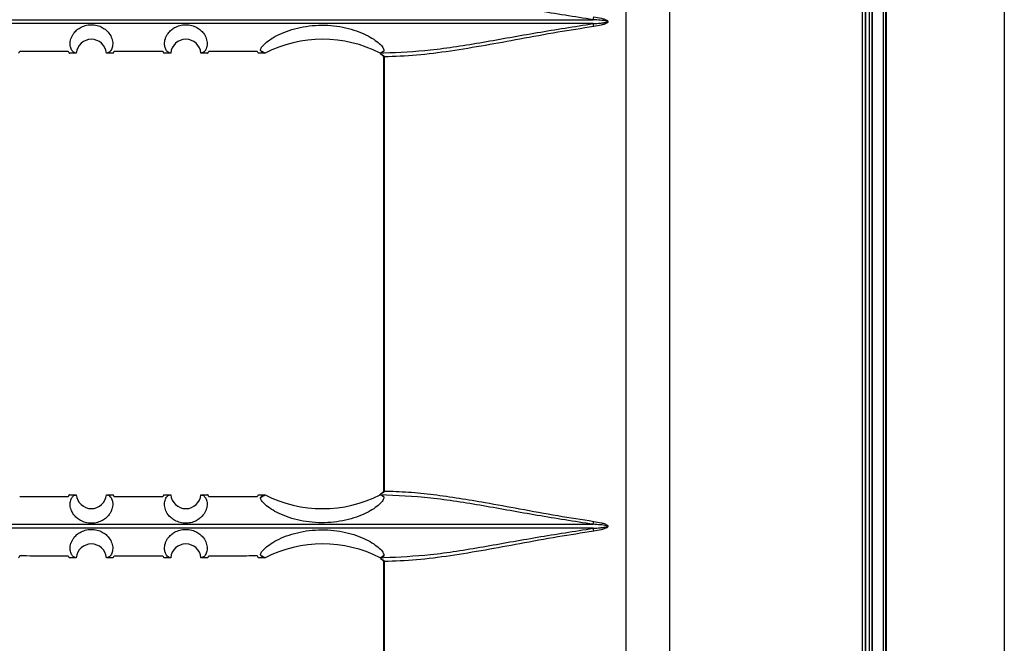
# Model space of a CAD drawing. Units: inches. Extents: x 0.3 to 33.8, y 0.2 to 21.7.
# Drawn here: x 9.5 to 9.8, y 8.9 to 9.2 of the extents above; entities that cross this region are included whole.
import ezdxf

# ---------------------------------------------------------------- set-up
doc = ezdxf.new("R2010")
doc.units = ezdxf.units.IN
doc.header["$MEASUREMENT"] = 0

msp = doc.modelspace()

# ---------------------------------------------------------------- linework, layer by layer
at = {"color": 7, "linetype": 'Continuous', "lineweight": 25}
for p, q in [((9.849546837125922, 15.16725502843773), (9.849546837125922, 7.66091800719116)), ((9.801436025855587, 15.13947707872288), (9.801436025855587, 7.688695956906003)), ((9.801437303226901, 15.13947707872288), (9.801437303226901, 7.688695956906004)), ((9.802437614682992, 15.14005442899206), (9.802437614682992, 7.688118606636815)), ((9.80265861341477, 15.14018202712275), (9.80265861341477, 7.687991008506139)), ((9.795931241286633, 15.13630165224233), (9.795931241286633, 7.691871383386547)), ((9.795933498594009, 15.13630165224231), (9.795933498594028, 7.691871383386547)), ((9.796933807388399, 15.13687900097525), (9.796933807388399, 7.691294034653622)), ((9.797178382652904, 15.13702021203926), (9.797178382652904, 7.691152823589621)), ((9.716698877028877, 10.17675283275309), (9.716698877028877, 7.708319411940145)), ((9.794645018112382, 7.708319411940145), (9.794645018112382, 10.17588412100178)), ((9.699496225947781, 7.765391916832325), (9.699496225947781, 10.13406138102887)), ((9.793292629286613, 8.582401652265663), (9.793292629286613, 9.264401652218995)), ((9.794330337647384, 9.264401652218995), (9.794330337647384, 8.582401652265663)), ((9.325878438766761, 9.150332956203135), (9.686447116853639, 9.150332956203135)), ((9.686447116853639, 9.148770348281523), (9.325878438766757, 9.148770348281523)), ((9.481454510671517, 9.137051747241975), (9.478719053138512, 9.137051796826869)), ((9.481454510671517, 9.137051747241975), (9.481451344688676, 9.137051784016487)), ((9.496006502481883, 9.137051654954409), (9.493412777812312, 9.137051658978358)), ((9.518912777810197, 9.137051652242329), (9.516219053138514, 9.137051654849163)), ((9.533506502481883, 9.13705179473104), (9.53087104494888, 9.137051747241975)), ((9.53087421093172, 9.137051784016487), (9.53087104494888, 9.137051747241975)), ((9.556315937497358, 9.137053264769285), (9.553719053138517, 9.13705295585894)), ((9.601958015501722, 9.137104967548073), (9.601958015501722, 9.13707311136282)), ((9.60202057413373, 9.137073167470051), (9.601958015501722, 9.13707311136282)), ((9.602002112874969, 9.137052261791585), (9.603450011730958, 9.13714859729793)), ((9.60327162940075, 9.135556483096968), (9.60327162940075, 8.963396821387692)), ((9.60327162940075, 9.135556483096968), (9.603503914236398, 9.135556483096968)), ((9.603503914236398, 9.135556483096968), (9.603503914236398, 8.963396821387692)), ((9.603271756260149, 8.963396821387692), (9.603503914236398, 8.963396821387692)), ((9.478719053138631, 8.961901507657789), (9.481454525014717, 8.961901557242905)), ((9.493412762906324, 8.96190164550627), (9.496006502481883, 8.961901649530251)), ((9.516219053138514, 8.961901649635497), (9.518912792714072, 8.96190164550627)), ((9.53087103060568, 8.961901557242905), (9.53350650248188, 8.96190150975362)), ((9.553719053138513, 8.96190034862572), (9.556316273637172, 8.961900039672145)), ((9.601538306023786, 8.962006071743065), (9.603830783649046, 8.96188266151773)), ((9.60202023794721, 8.961880137316419), (9.601958015501722, 8.96188019312184)), ((9.601958015501722, 8.96188019312184), (9.601958015501722, 8.961848508423728)), ((9.32587843876676, 8.950182956203134), (9.686447116853637, 8.950182956203134)), ((9.68644711685392, 8.948620348281459), (9.325878438766479, 8.948620348281459)), ((9.481454510671517, 8.936901747241974), (9.478719053138512, 8.93690179682687)), ((9.481454510671517, 8.936901747241974), (9.481451344688676, 8.936901784016488)), ((9.496006502481883, 8.936901654954408), (9.493412777812312, 8.936901658978357)), ((9.518912777810197, 8.93690165224233), (9.516219053138514, 8.936901654849162)), ((9.533506502481883, 8.936901794731039), (9.53087104494888, 8.936901747241974)), ((9.530874210931719, 8.936901784016488), (9.53087104494888, 8.936901747241974)), ((9.556315937497358, 8.936903264769285), (9.553719053138517, 8.936902955858939)), ((9.601958015501722, 8.936954967548072), (9.601958015501722, 8.936923111362821)), ((9.602020574133732, 8.93692316747005), (9.601958015501722, 8.936923111362821)), ((9.602002112874969, 8.936902261791584), (9.603450011730965, 8.936998597297931)), ((9.60327162940075, 8.935406483096969), (9.60327162940075, 8.76324682138769)), ((9.60327162940075, 8.935406483096969), (9.603503914236398, 8.935406483096969)), ((9.603503914236398, 8.935406483096969), (9.603503914236398, 8.76324682138769))]:
    msp.add_line(p, q, dxfattribs=at)
for centre, radius, start, end in [((9.67793083276518, 9.15264641664114), 0.008824918915957847, 344.8022726883582, 352.567958986778), ((9.677930832765066, 9.14645688784343), 0.008824918916082275, 7.432041013710637, 15.1977273120208), ((9.487433640269028, 9.136551737985899), 0.006000000000000326, 4.779434297981513, 175.2197194552695), ((9.524891915351366, 9.136551737985899), 0.006000000000001561, 4.780280544729116, 175.2206298010045), ((9.579187777810198, 9.092232834427563), 0.05031890355833777, 63.0946127844313, 117.0351950541255), ((9.579187777810198, 9.092232834427563), 0.05031890355833777, 63.01470538340845, 63.0946127844313), ((9.487433640269028, 8.9624017379859), 0.006000000000000486, 184.781923842191, 355.2189219543782), ((9.524891915351366, 8.9624017379859), 0.006000000000001464, 184.7810780456248, 355.218076157812), ((9.579187777810198, 9.006720641544238), 0.05031890355833876, 242.9652346462538, 296.9053872155695), ((9.579187777810198, 9.006720641544238), 0.0503189035583381, 296.9053872155695, 296.9848650472581), ((9.67793083276526, 8.952496416641203), 0.008824918915887185, 344.8022726878033, 352.5679589862877), ((9.67793083276487, 8.946306887843415), 0.008824918916556162, 7.432041013658393, 15.19772731129255), ((9.487433640269028, 8.9364017379859), 0.006000000000000178, 4.779434297964609, 175.2197194552864), ((9.524891915351366, 8.9364017379859), 0.006000000000001413, 4.780280544712213, 175.2206298010045), ((9.579187777810198, 8.892082834427562), 0.05031890355833777, 63.0946127844313, 117.0351950541255), ((9.579187777810198, 8.892082834427562), 0.05031890355833777, 63.01470538340664, 63.0946127844313)]:
    msp.add_arc(centre, radius, start, end, dxfattribs=at)
for points, knots in [([(9.686447116853643, 9.1503329562032), (9.67902934080666, 9.151489699008984), (9.66423714025586, 9.153796424294365), (9.642756069922275, 9.157749328605805), (9.62179028115254, 9.161132067844186), (9.608611768801175, 9.161744086158706), (9.602002112874969, 9.162051042693074)], [0, 0, 0, 0, 0.24998272045701, 0.4985044724744421, 0.7484759434829166, 1, 1, 1, 1]), ([(9.686681613379358, 9.151504912144546), (9.687694521304659, 9.151341600312056), (9.689213508700401, 9.151096692942955), (9.690945454525355, 9.150594371611437), (9.691767555460768, 9.150219162274473), (9.692133509627833, 9.149941453054838), (9.692282161408722, 9.14972481906371), (9.692327556783852, 9.149518698112285), (9.692249406244462, 9.149313762987344), (9.692078113139116, 9.149116695377087), (9.691713214026674, 9.148855974553662), (9.690904777713369, 9.148496317298088), (9.689188035371762, 9.148002013745321), (9.687684096844643, 9.147759827160819), (9.686681613379358, 9.147598392340115)], [0, 0, 0, 0, 0.250701111697212, 0.3759589783581539, 0.4387713696200964, 0.4702609806874981, 0.4862622752994517, 0.5018751697786251, 0.5194056056725305, 0.5371942801442717, 0.5649733339197952, 0.6278404733772085, 0.751928842063374, 1, 1, 1, 1]), ([(9.48135512740755, 9.1370557823201), (9.480956065107803, 9.137169350214155), (9.480215096617096, 9.137380220123699), (9.479307165529983, 9.138670271766829), (9.47887788511497, 9.140446424313513), (9.47910690286258, 9.142330303565318), (9.479714697508978, 9.143817635572857), (9.480399773143665, 9.144942699616347), (9.481404547826617, 9.14608726537583), (9.482900275050454, 9.147201565155436), (9.48453491201006, 9.14792555169138), (9.48607342518541, 9.148267303132895), (9.487294245680886, 9.148369019831918), (9.488522252928163, 9.148308016330692), (9.490094877665953, 9.148011808035264), (9.491789016645146, 9.14731980636666), (9.493066967875265, 9.146415043159287), (9.493881427175547, 9.14563205489525), (9.494841742499677, 9.144490535888472), (9.49550469577499, 9.143154437564812), (9.495848551063446, 9.141757508774344), (9.495955305198597, 9.140281243146744), (9.495596627034171, 9.138721925762235), (9.494700457070827, 9.1373978183886), (9.493941943553937, 9.13717473483826), (9.493541633045995, 9.137057001024212)], [0, 0, 0, 0, 0.09024381892662024, 0.1675623739655433, 0.2482318280779563, 0.3158710141869281, 0.3455635279912145, 0.3728479508685038, 0.4060387954235415, 0.4358704386176827, 0.4672058109654888, 0.4832036036567054, 0.4988335445254422, 0.5144884311957034, 0.5304263366525747, 0.5619011143981097, 0.5916886600880671, 0.6077930310523583, 0.6249356632075489, 0.6820102278866524, 0.7146036285160224, 0.7502160244869126, 0.8286390936999767, 0.9095631522518299, 1, 1, 1, 1]), ([(9.5187839225744, 9.137057001024212), (9.518472930445812, 9.137133456543689), (9.517922619188155, 9.137268747212518), (9.517159475633182, 9.13804065717837), (9.516616963790128, 9.139123332999498), (9.516343283410432, 9.140726862218452), (9.516549774487789, 9.142358183607978), (9.517166936042827, 9.143851768132484), (9.517862460497938, 9.144981048255573), (9.518883012067406, 9.14612975572818), (9.520405537462967, 9.147244854270902), (9.522067048608577, 9.147959392383097), (9.523621426230786, 9.148284299783352), (9.524845942793556, 9.148370236491788), (9.52607114385857, 9.148293286498859), (9.5276295539368, 9.147979363750483), (9.529297561921556, 9.147276358710865), (9.530553643388194, 9.146370922775235), (9.531354561861619, 9.145589867459536), (9.532299803274304, 9.14445208581016), (9.532952386706503, 9.143121661306973), (9.53328945855267, 9.141730048340921), (9.533391283981636, 9.140259251949066), (9.533029296000235, 9.138704834335986), (9.532130517692378, 9.137386530379255), (9.531371214959215, 9.137170048883874), (9.530970428212846, 9.1370557823201)], [0, 0, 0, 0, 0.07038520065611006, 0.1245490310933927, 0.1917793916167329, 0.2482368900287666, 0.3159343412572, 0.3456053371576572, 0.3728458246015587, 0.4060629633130312, 0.4358781328027967, 0.4672385335390978, 0.4831953985799167, 0.4988452165625509, 0.5144724978954832, 0.5304455378791265, 0.5619213371842542, 0.591732399611972, 0.6078378147030243, 0.6249622441432973, 0.6820917607462667, 0.7146646341148309, 0.7502146072488474, 0.8286354359588811, 0.9095477428630698, 1, 1, 1, 1]), ([(9.554456760815842, 9.138174091845109), (9.554562092715821, 9.13854730517531), (9.554772975912474, 9.139294509204877), (9.55623617963238, 9.140903375078878), (9.558575998790214, 9.142702438014844), (9.56181011713105, 9.144523321301827), (9.565767139407992, 9.146132068170092), (9.571721795052035, 9.147757444335708), (9.579969843180544, 9.148529449884675), (9.588031034710168, 9.147386010344924), (9.593644471886599, 9.14558316962942), (9.597287789167554, 9.143916725249884), (9.600184348614398, 9.142117130683323), (9.602209163792216, 9.140396068127728), (9.603393508104421, 9.138898235963712), (9.603440259421534, 9.138233453210875), (9.603463613346754, 9.137901370872756)], [0, 0, 0, 0, 0.06241053706657726, 0.1249510695627278, 0.1875312489147618, 0.2499450024135955, 0.3126878288063198, 0.3753770296729809, 0.5000875999886013, 0.6245991525106839, 0.6871019103804956, 0.749549498649365, 0.812223925728094, 0.8746207853810707, 0.9373686778659915, 1, 1, 1, 1]), ([(9.603450011730958, 9.13714859729793), (9.609567997026879, 9.13743648583957), (9.622249801072188, 9.138033242107424), (9.642700135620599, 9.14134798313899), (9.664194188380712, 9.14529838710076), (9.679012845999624, 9.147610433538402), (9.68644711685364, 9.14877034828146)], [0, 0, 0, 0, 0.2370467567623883, 0.4913677253916844, 0.7448277575623804, 1, 1, 1, 1]), ([(9.686681613379358, 9.147598392340115), (9.68192583944209, 9.1468606926423), (9.672029672808902, 9.145325632475195), (9.65771099517889, 9.14266382075839), (9.643495090805486, 9.140049670353038), (9.629824492249188, 9.137798135619972), (9.616338947856837, 9.136041944924603), (9.60777496718526, 9.135718027914987), (9.603503914236398, 9.135556483096968)], [0, 0, 0, 0, 0.1620589765008571, 0.3372243207964719, 0.4984511324409239, 0.6663194619128477, 0.833585887120756, 1, 1, 1, 1]), ([(9.68644711685364, 9.14877034828146), (9.687404969525758, 9.148832007190082), (9.688851066241083, 9.148925095352618), (9.690590375270002, 9.149116562312082), (9.691478948242292, 9.149270758464208), (9.69190393980671, 9.149391058446364), (9.692032356145216, 9.149473965488307), (9.692060407145549, 9.149501205641835), (9.69207379577297, 9.149523286191503), (9.692079269538366, 9.149539002948616), (9.692080660190111, 9.149554826895766), (9.692077437518734, 9.149573360486727), (9.692066505156966, 9.149594520452458), (9.692036292642992, 9.149627730455999), (9.691933986776524, 9.149692427253955), (9.691040827669768, 9.14998605578738), (9.689167463855329, 9.150133434293494), (9.687396454386404, 9.15026332771927), (9.68644711685364, 9.150332956203199)], [0, 0, 0, 0, 0.2508787858319266, 0.3787586532854604, 0.4562192455597307, 0.4875194727506634, 0.4923048506007029, 0.4960436550497764, 0.4976004085661396, 0.4990130956368736, 0.5003536203320963, 0.5017054512313355, 0.5038755672520674, 0.5064694439121129, 0.5133543712110941, 0.5351295226549975, 0.7508093549130709, 1, 1, 1, 1]), ([(9.458506502481884, 9.137052966857858), (9.458596048744099, 9.137105868237676), (9.458757345188635, 9.137201157580467), (9.458916832425437, 9.137691437961504), (9.458987777810197, 9.137909531465228)], [0, 0, 0, 0, 0.5551657537962109, 1, 1, 1, 1]), ([(9.458987777810197, 9.13790953146523), (9.46262277951941, 9.137899940974782), (9.46903944024633, 9.137883011430223), (9.475456113403785, 9.137871802799282), (9.478237777810198, 9.13786694379385)], [0, 0, 0, 0, 0.566494297254055, 1, 1, 1, 1]), ([(9.478237777810198, 9.13786694379385), (9.478318060603813, 9.13763206524487), (9.47847862596598, 9.137162308805367), (9.478638910822559, 9.137088634118612), (9.478719053138512, 9.137051796826869)], [0, 0, 0, 0, 0.5000007008457591, 1, 1, 1, 1]), ([(9.481451344688676, 9.137051784016487), (9.481435310514195, 9.137052102105432), (9.481403242125538, 9.13705273828411), (9.481371165660114, 9.137054767640599), (9.48135512740755, 9.1370557823201)], [0, 0, 0, 0, 0.4999993810532762, 1, 1, 1, 1]), ([(9.493541633045995, 9.137057001024212), (9.493520153193812, 9.137055488705501), (9.49347719357136, 9.137052464073843), (9.493434249704698, 9.137051927343178), (9.493412777812312, 9.137051658978358)], [0, 0, 0, 0, 0.5000009534032758, 1, 1, 1, 1]), ([(9.496006502481883, 9.137051654954409), (9.496086493381657, 9.137085351202503), (9.496246475552477, 9.13715274385509), (9.496407343599847, 9.137615658454912), (9.496487777810199, 9.13784711629197)], [0, 0, 0, 0, 0.4999988396410467, 1, 1, 1, 1]), ([(9.496487777810199, 9.13784711629197), (9.500056961044217, 9.137845683144928), (9.506473627782983, 9.137843106637542), (9.512890294371932, 9.137845845577752), (9.515737777810198, 9.137847061019881)], [0, 0, 0, 0, 0.5562363419085372, 1, 1, 1, 1]), ([(9.515737777810198, 9.137847061019881), (9.515818211621427, 9.137615612065849), (9.515979078871, 9.137152715230773), (9.51613906183962, 9.137085341590975), (9.516219053138514, 9.137051654849163)], [0, 0, 0, 0, 0.5000011589873944, 1, 1, 1, 1]), ([(9.518912777810183, 9.137051658978356), (9.518891305917446, 9.13705192734317), (9.51884836205008, 9.137052464073825), (9.518805402426933, 9.137055488705494), (9.5187839225744, 9.137057001024212)], [0, 0, 0, 0, 0.499999046597945, 1, 1, 1, 1]), ([(9.530970428212846, 9.1370557823201), (9.530954389960279, 9.137054767640599), (9.53092231349485, 9.13705273828411), (9.530890245106198, 9.137052102105432), (9.53087421093172, 9.137051784016487)], [0, 0, 0, 0, 0.5000006189486116, 1, 1, 1, 1]), ([(9.533506502481883, 9.13705179473104), (9.53358664437719, 9.137088605791782), (9.533746928392816, 9.137162228016617), (9.533907494595935, 9.13763193025444), (9.533987777810198, 9.137866781703044)], [0, 0, 0, 0, 0.4999992980828379, 1, 1, 1, 1]), ([(9.533987777810198, 9.137866781703044), (9.537562385139234, 9.137873131030746), (9.54397905798583, 9.13788452852281), (9.550395717983617, 9.137901661647591), (9.553237777810198, 9.137909250231944)], [0, 0, 0, 0, 0.557081125139744, 1, 1, 1, 1]), ([(9.553237777810198, 9.137909250231944), (9.553308721263525, 9.137691202190405), (9.55346820876607, 9.13720100984779), (9.553629504948772, 9.137105809214015), (9.553719053138517, 9.13705295585894)], [0, 0, 0, 0, 0.4448213947512662, 1, 1, 1, 1]), ([(9.556309937630473, 9.13705339133564), (9.55596352433602, 9.137123097708988), (9.555341468390445, 9.1372482697641), (9.554728414511446, 9.137889813743511), (9.554456760815842, 9.138174091845109)], [0, 0, 0, 0, 0.5568844682186642, 1, 1, 1, 1]), ([(9.554456760815842, 9.138174091845103), (9.554802720199067, 9.137966737273485), (9.555420505846211, 9.137596460632857), (9.55603816640538, 9.137219329421985), (9.556309937630473, 9.13705339133564)], [0, 0, 0, 0, 0.5599990624970048, 1, 1, 1, 1]), ([(9.556315937497358, 9.137053264769285), (9.556314816871676, 9.13705328807229), (9.556312815798256, 9.137053329683885), (9.556310817053587, 9.137053372497968), (9.556309937630473, 9.13705339133564)], [0, 0, 0, 0, 0.5600122770011553, 1, 1, 1, 1]), ([(9.602002112874969, 9.137052261791585), (9.601993880884963, 9.137054159700659), (9.60197917962272, 9.137057549119136), (9.601964482814134, 9.13706835586687), (9.601958015501722, 9.13707311136282)], [0, 0, 0, 0, 0.5599512388917197, 1, 1, 1, 1]), ([(9.60201222473188, 9.137030067592033), (9.602010344903011, 9.137037009864995), (9.602006986903763, 9.137049411072235), (9.602003602616964, 9.137051390472086), (9.602002112874969, 9.137052261791585)], [0, 0, 0, 0, 0.5598062213716337, 1, 1, 1, 1]), ([(9.60201222473188, 9.137030067592033), (9.602026996111158, 9.13700255160476), (9.60205610554581, 9.136948326821937), (9.602155906700506, 9.136797952894499), (9.602205064456387, 9.136723885166143)], [0, 0, 0, 0, 0.5074430147738688, 0.9999999999999999, 0.9999999999999999, 0.9999999999999999, 0.9999999999999999]), ([(9.602112282862228, 9.137081955422966), (9.602095366270133, 9.137080213073375), (9.602065145670567, 9.137077100457727), (9.602034198152406, 9.137074369652012), (9.60202057413373, 9.137073167470051)], [0, 0, 0, 0, 0.5597702340544175, 1, 1, 1, 1]), ([(9.603463613346754, 9.137901370872754), (9.603258494208553, 9.137710651150615), (9.602810643370598, 9.137294239556242), (9.602357748427863, 9.137156570817483), (9.602112282862226, 9.13708195542296)], [0, 0, 0, 0, 0.4580077133237413, 1, 1, 1, 1]), ([(9.603463613346754, 9.137901370872756), (9.603211347267735, 9.137749400678356), (9.602760871523945, 9.137478024968145), (9.602310462965427, 9.137202976815985), (9.602112282862228, 9.137081955422966)], [0, 0, 0, 0, 0.5599992507868042, 1, 1, 1, 1]), ([(9.602164980411445, 9.136660044518084), (9.602445770215644, 9.136521500629941), (9.602845361293616, 9.136324339263034), (9.60316741345607, 9.13593458772381), (9.60325984332088, 9.135712762929487), (9.603267849377861, 9.135606981441812), (9.603271671337971, 9.135556483096968)], [0, 0, 0, 0, 0.5656402340991876, 0.8049608194830425, 0.9068914985775429, 1, 1, 1, 1]), ([(9.60220506462298, 9.136723885552811), (9.602507679564571, 9.13660229903532), (9.602951473261138, 9.136423988837663), (9.603347685243872, 9.13603279511041), (9.60348316299997, 9.135767895463287), (9.603497064940894, 9.13562626331343), (9.603503914236398, 9.135556483096968)], [0, 0, 0, 0, 0.525852812564824, 0.7711785885712852, 0.8872628309548355, 1, 1, 1, 1]), ([(9.603271671339655, 8.963396821387692), (9.603267851309337, 8.963346079628412), (9.603259855664193, 8.963239872853261), (9.603166601947756, 8.963017544327851), (9.60284430149118, 8.962628336981906), (9.60244501329915, 8.962431392760992), (9.602164834084467, 8.962293197647154)], [0, 0, 0, 0, 0.09352286848121583, 0.1957512393215748, 0.4356612825638817, 1, 1, 1, 1]), ([(9.603503914236398, 8.963396821387692), (9.603497080442859, 8.963326702972628), (9.603483223293464, 8.963184521130682), (9.603346562666538, 8.96291921496757), (9.602950279966397, 8.962528719641904), (9.602506925513214, 8.962350655012965), (9.602205064781094, 8.962229418564636)], [0, 0, 0, 0, 0.1132487783260705, 0.2296389598415023, 0.475494729079154, 1, 1, 1, 1]), ([(9.603503914236398, 8.963396821387692), (9.60671488562334, 8.963298591965582), (9.61313665020955, 8.963102138572447), (9.623122912877497, 8.962035462705723), (9.633288712522683, 8.96060255690133), (9.644651071667461, 8.9586863426312), (9.657655820505125, 8.956301155184965), (9.671999678736933, 8.953632686435105), (9.681914737042584, 8.95209445149209), (9.686681613379358, 8.951354912144543)], [0, 0, 0, 0, 0.1255274075149447, 0.2510478490890909, 0.3762001660858651, 0.5007041895195199, 0.6621518311583786, 0.8375722671691287, 1, 1, 1, 1]), ([(9.478237777810198, 8.961086360690809), (9.474651781225194, 8.961079967738808), (9.46823510836339, 8.96106852838558), (9.461818448397878, 8.96105135080487), (9.458987777810197, 8.96104377301943)], [0, 0, 0, 0, 0.5588560710875818, 1, 1, 1, 1]), ([(9.478719053138631, 8.961901507657789), (9.478638910822655, 8.961864670366046), (9.47847862596603, 8.961790995679292), (9.47831806060383, 8.961321239239787), (9.478237777810198, 8.961086360690809)], [0, 0, 0, 0, 0.4999992991542946, 1, 1, 1, 1]), ([(9.493537048538359, 8.961896664278722), (9.493848389598307, 8.961820971710274), (9.494399287911412, 8.961687038497999), (9.495163559702954, 8.96091628662232), (9.495707251453739, 8.959834130930135), (9.495982237134408, 8.95823038863066), (9.495776568937941, 8.956598382835606), (9.495159672840103, 8.9551038492018), (9.494464095032892, 8.953973774295397), (9.493443093385515, 8.952824167531563), (9.49191936719194, 8.951708169627361), (9.490256211795522, 8.950993280979699), (9.488700290004168, 8.950668642903345), (9.487474708974991, 8.950583231398864), (9.486248641432201, 8.950660961681498), (9.484689545751484, 8.950976141823565), (9.483021541168368, 8.951680738672568), (9.481766088325882, 8.95258741423324), (9.480965825771698, 8.953369273958586), (9.480021668857647, 8.954507974223016), (9.479370529710232, 8.955838998451457), (9.479035029288426, 8.957230838118333), (9.478934978256852, 8.958701489676907), (9.479299096641041, 8.960255039043014), (9.480199912313372, 8.961571188891686), (9.480960150732047, 8.961785064483902), (9.481361427534779, 8.96189795448225)], [0, 0, 0, 0, 0.07038902721985263, 0.1245489315247541, 0.1917872056150033, 0.2482393989473421, 0.3159394706939556, 0.3456091773771363, 0.3728467097808166, 0.4060649268104446, 0.435878462156628, 0.4672388321515915, 0.4831950933733843, 0.4988450240173024, 0.5144715244337983, 0.5304454947617374, 0.5619210352228297, 0.5917311205960245, 0.6078369388468203, 0.62496210287711, 0.6820882999389666, 0.7146613021415187, 0.7502119539537059, 0.8286258900803228, 0.90954356789872, 1, 1, 1, 1]), ([(9.481361427534779, 8.96189795448225), (9.481375365212436, 8.96189879664053), (9.481403240537762, 8.961900480955277), (9.481431109763246, 8.96190111309726), (9.481445044361, 8.961901429167913)], [0, 0, 0, 0, 0.5000005378908122, 1, 1, 1, 1]), ([(9.481445044361, 8.961901429167908), (9.481446813734586, 8.961901456693331), (9.481449973417455, 8.96190150584723), (9.481453134214973, 8.961901541538287), (9.481454525014717, 8.961901557242905)], [0, 0, 0, 0, 0.5599845494471105, 1, 1, 1, 1]), ([(9.493412762906324, 8.96190164550627), (9.49341365396134, 8.961901642627833), (9.493415245114662, 8.961901637487818), (9.49341683598676, 8.96190162895553), (9.49341753596133, 8.961901625201374)], [0, 0, 0, 0, 0.56000575461988, 1, 1, 1, 1]), ([(9.49341753596133, 8.961901625201374), (9.493437451300453, 8.961901333433172), (9.493477282049142, 8.961900749895735), (9.493517126351797, 8.961898026152666), (9.493537048538359, 8.961896664278722)], [0, 0, 0, 0, 0.4999991157203953, 1, 1, 1, 1]), ([(9.496487777810199, 8.961106188192687), (9.496407343599847, 8.961337646029746), (9.496246475552477, 8.961800560629568), (9.496086493381657, 8.961867953282157), (9.496006502481883, 8.961901649530251)], [0, 0, 0, 0, 0.5000011603589533, 1, 1, 1, 1]), ([(9.515737777810198, 8.961106243464778), (9.512153488577225, 8.961107659707103), (9.505736821820594, 8.961110195092632), (9.499320155251205, 8.961107415244154), (9.496487777810199, 8.961106188192687)], [0, 0, 0, 0, 0.5585905219825773, 1, 1, 1, 1]), ([(9.516219053138514, 8.961901649635497), (9.51613906183962, 8.961867962893685), (9.515979078871, 8.961800589253889), (9.515818211621427, 8.961337692418809), (9.515737777810198, 8.961106243464778)], [0, 0, 0, 0, 0.4999988410126017, 1, 1, 1, 1]), ([(9.530964128085616, 8.96189795448225), (9.5313636708608, 8.9617857647717), (9.532105527119096, 8.961577455063557), (9.533015482750452, 8.960289608534715), (9.533447242905114, 8.958514485427171), (9.533220409768282, 8.9566305260923), (9.5326142234608, 8.955142655877061), (9.531930314910035, 8.954016955328948), (9.53092661762713, 8.9528714328171), (9.529431707437558, 8.951755668124328), (9.527797166581347, 8.951030116518853), (9.526258046369128, 8.950687086204976), (9.525036386406004, 8.950584550629353), (9.523807326023588, 8.950644982638178), (9.522233151702647, 8.95094085796909), (9.520537315557256, 8.9516331590615), (9.519258345875366, 8.952538633564826), (9.518443384562607, 8.953322261820622), (9.51748269763911, 8.954464667805698), (9.516819756740773, 8.95580160907641), (9.516476743021116, 8.957199467026939), (9.516399711704075, 8.958256510542578), (9.516508246541974, 8.959258205250054), (9.516784855471714, 8.960180001305332), (9.517241295374339, 8.960994980642969), (9.517924385874615, 8.961686520779931), (9.518476439516755, 8.961820773339507), (9.518788507082036, 8.961896664278722)], [0, 0, 0, 0, 0.09023553708496068, 0.1675460102518709, 0.2482069959087094, 0.3158389301042818, 0.3455269462048968, 0.3728055448030718, 0.4059928521662352, 0.4358194287449023, 0.467150258874562, 0.4831474288348624, 0.4987750140477245, 0.5144284075962947, 0.5303639437894346, 0.5618347269463667, 0.5916173557599014, 0.6077200671147212, 0.6248618668440991, 0.6819256232793193, 0.7145158008443208, 0.7501264263253328, 0.7869331126202638, 0.8285901696520804, 0.875177850150912, 0.9294399286174578, 1, 1, 1, 1]), ([(9.518788507082036, 8.961896664278722), (9.518808429268596, 8.961898026152666), (9.518848273571246, 8.961900749895735), (9.51888810431994, 8.961901333433172), (9.518908019659065, 8.961901625201374)], [0, 0, 0, 0, 0.5000008842784501, 1, 1, 1, 1]), ([(9.518908019659067, 8.961901625201374), (9.51890891054147, 8.961901629903403), (9.518910501424815, 8.9619016383), (9.518912092589389, 8.961901643304326), (9.518912792714072, 8.96190164550627)], [0, 0, 0, 0, 0.5599922879183004, 1, 1, 1, 1]), ([(9.53087103060568, 8.961901557242905), (9.530872800663682, 8.961901536953944), (9.530875961416598, 8.961901500724398), (9.530879121054902, 8.961901451031993), (9.530880511259397, 8.961901429167908)], [0, 0, 0, 0, 0.560011506604403, 1, 1, 1, 1]), ([(9.530880511259397, 8.961901429167913), (9.530894445857147, 8.96190111309726), (9.530922315082627, 8.961900480955277), (9.530950190407957, 8.96189879664053), (9.530964128085616, 8.96189795448225)], [0, 0, 0, 0, 0.4999994621074983, 1, 1, 1, 1]), ([(9.533987777810198, 8.961086522781615), (9.533907494595935, 8.96132137423022), (9.533746928392816, 8.961791076468048), (9.533586644377188, 8.96186469869288), (9.53350650248188, 8.961901509753618)], [0, 0, 0, 0, 0.5000007019171463, 1, 1, 1, 1]), ([(9.553237777810198, 8.961044054252714), (9.549602243568545, 8.961053622962677), (9.543185582821996, 8.961070511585236), (9.536768909685275, 8.961081681490835), (9.533987777810198, 8.961086522781615)], [0, 0, 0, 0, 0.5665772876661933, 1, 1, 1, 1]), ([(9.553719053138513, 8.96190034862572), (9.55362950494877, 8.961847495270638), (9.553468208766075, 8.961752294636861), (9.553308721263525, 8.961262102294244), (9.553237777810198, 8.961044054252714)], [0, 0, 0, 0, 0.5551786052675519, 1, 1, 1, 1]), ([(9.554457057254384, 8.960779561210375), (9.554728635094127, 8.961063719331154), (9.55534149222378, 8.961704965798218), (9.555963345863171, 8.961830174736942), (9.55630963500335, 8.961899899336089)], [0, 0, 0, 0, 0.4431340137900694, 1, 1, 1, 1]), ([(9.554457057254384, 8.960779561210366), (9.554802904790625, 8.960986849329828), (9.555420490710329, 8.961357007305491), (9.556037951623068, 8.961734015414706), (9.55630963500335, 8.961899899336089)], [0, 0, 0, 0, 0.5599990628117368, 1, 1, 1, 1]), ([(9.603463211142904, 8.961052346798773), (9.603440153903623, 8.96072092741393), (9.603393979869416, 8.960057232605237), (9.602213357657714, 8.9585621174553), (9.600192536862094, 8.956842456568287), (9.597297780498494, 8.955041981932686), (9.593651584060604, 8.953372878580428), (9.588032220664584, 8.951567361649628), (9.579969860183065, 8.950424245477913), (9.571727733998342, 8.951195773877899), (9.565783710273305, 8.952816363924285), (9.561831254195717, 8.954420355169137), (9.558592430687654, 8.95624008840233), (9.556244843547594, 8.958041971255861), (9.554774629941797, 8.95965589956987), (9.55456292391449, 8.960404975140207), (9.554457057254384, 8.960779561210375)], [0, 0, 0, 0, 0.06252993083181614, 0.1252213732179768, 0.1875390639309751, 0.2502624708347922, 0.312809864789269, 0.3753848618405699, 0.5000050821758809, 0.6245416722781784, 0.6870866969951295, 0.7496434180546523, 0.8120259423068021, 0.8747740947549583, 0.9373789753843915, 1, 1, 1, 1]), ([(9.55630963500335, 8.961899899336089), (9.556310873417917, 8.961899925927272), (9.556313084927156, 8.961899973412702), (9.55631529928783, 8.961900019425762), (9.556316273637172, 8.961900039672145)], [0, 0, 0, 0, 0.559986160426318, 1, 1, 1, 1]), ([(9.601958015501722, 8.96188019312184), (9.601966246569036, 8.961886079273155), (9.601980943730812, 8.961896589419025), (9.601995644981546, 8.961899682066413), (9.602002112874969, 8.961901042693075)], [0, 0, 0, 0, 0.560044683416583, 1, 1, 1, 1]), ([(9.602002112874969, 8.961901042693075), (9.602004012922947, 8.961902390831316), (9.602007397673542, 8.961904792408417), (9.602010752955517, 8.961917613145408), (9.60201222473188, 8.961923236892627)], [0, 0, 0, 0, 0.5613553867359166, 1, 1, 1, 1]), ([(9.68644711685364, 8.9501829562032), (9.67902934080666, 8.951339699008985), (9.664237140255862, 8.953646424294366), (9.642756069922275, 8.957599328605804), (9.621790281152547, 8.960982067844185), (9.608611768801175, 8.961594086158705), (9.602002112874969, 8.961901042693075)], [0, 0, 0, 0, 0.2499827204570421, 0.4985044724745044, 0.748475943483009, 1, 1, 1, 1]), ([(9.602205064456385, 8.962229419318513), (9.602155906700505, 8.962155351590157), (9.602056105545808, 8.96200497766272), (9.602026996111158, 8.961950752879897), (9.60201222473188, 8.961923236892627)], [0, 0, 0, 0, 0.4925569852311777, 0.9999999999999999, 0.9999999999999999, 0.9999999999999999, 0.9999999999999999]), ([(9.60202023794721, 8.961880137316419), (9.602037701489856, 8.961878585943623), (9.602068873928667, 8.961875816741832), (9.602099307289757, 8.96187265928262), (9.602112691157142, 8.961871270707258)], [0, 0, 0, 0, 0.5602238166937935, 1, 1, 1, 1]), ([(9.602112691157142, 8.961871270707258), (9.602357997308372, 8.961796660728321), (9.60281061921558, 8.961658995566669), (9.603258203009098, 8.96124292214391), (9.603463211142904, 8.961052346798773)], [0, 0, 0, 0, 0.5419670310309006, 1, 1, 1, 1]), ([(9.603463211142904, 8.961052346798773), (9.60321109637826, 8.961204226423824), (9.602760890839445, 8.961475440402612), (9.602310752405238, 8.961750322415686), (9.602112691157142, 8.961871270707258)], [0, 0, 0, 0, 0.5599992512470061, 1, 1, 1, 1]), ([(9.48135512740755, 8.9369057823201), (9.48095606510829, 8.937019350213967), (9.48021509661797, 8.937230220123313), (9.479307165530152, 8.938520271765789), (9.478877885114956, 8.940296424312983), (9.479106902862556, 8.942180303565323), (9.47971469750901, 8.943667635572845), (9.480399773143379, 8.9447926996161), (9.481404547826816, 8.945937265375349), (9.482900275049838, 8.947051565155311), (9.48453491200996, 8.947775551691228), (9.486073425185154, 8.94811730313299), (9.487294245680713, 8.94821901983189), (9.488522252928181, 8.948158016330714), (9.490094877665975, 8.947861808035247), (9.491789016644907, 8.947169806366729), (9.493066967875135, 8.94626504315953), (9.493881427175348, 8.945482054895452), (9.494841742499617, 8.944340535888607), (9.495504695775017, 8.943004437564888), (9.495848551063446, 8.941607508774402), (9.4959553051986, 8.940131243146762), (9.495596627034173, 8.938571925762234), (9.494700457070836, 8.937247818388599), (9.49394194355394, 8.937024734838259), (9.493541633045995, 8.936907001024213)], [0, 0, 0, 0, 0.09024381883682521, 0.1675623739156339, 0.2482318280779809, 0.3158710141869757, 0.3455635279912602, 0.3728479508685398, 0.4060387954008304, 0.4358704386166823, 0.4672058109646694, 0.4832036036485488, 0.498833544524786, 0.514488431196066, 0.5304263366521537, 0.5619011143976839, 0.5916886600786206, 0.6077930310452214, 0.6249356632073549, 0.6820102278833401, 0.7146036285135279, 0.7502160244868474, 0.8286390937001147, 0.9095631522518064, 1, 1, 1, 1]), ([(9.5187839225744, 8.936907001024213), (9.518472930445844, 8.936983456543688), (9.517922619188235, 8.937118747212516), (9.517159475633644, 8.937890657177649), (9.516616963791707, 8.938973332998254), (9.516343283410613, 8.940576862215819), (9.516549774485174, 8.942208183606358), (9.517166936041088, 8.943701768130586), (9.517862460497952, 8.944831048255184), (9.518883012066919, 8.945979755729226), (9.520405537464292, 8.947094854271159), (9.52206704860883, 8.947809392383448), (9.52362142623138, 8.94813429978311), (9.524845942794082, 8.948220236491833), (9.526071143858669, 8.948143286498876), (9.527629553936853, 8.947829363750447), (9.5292975619211, 8.947126358710982), (9.530553643388007, 8.946220922775705), (9.531354561861288, 8.94543986745992), (9.53229980327418, 8.944302085810365), (9.532952386706542, 8.942971661307045), (9.533289458552666, 8.941580048340981), (9.533391283981654, 8.940109251949266), (9.5330292960001, 8.938554834336445), (9.53213051769283, 8.93723653037943), (9.531371214959465, 8.93702004888396), (9.530970428212846, 8.9369057823201)], [0, 0, 0, 0, 0.0703852006543555, 0.1245490310927334, 0.191779391438646, 0.248236890026857, 0.3159343411663829, 0.3456053370895573, 0.3728458246028637, 0.4060629633629347, 0.435878132805874, 0.4672385335420082, 0.4831953986003115, 0.4988452165644457, 0.5144724979002236, 0.530445537880999, 0.5619213371859613, 0.5917323995965449, 0.6078378146918922, 0.6249622441452706, 0.6820917607446827, 0.7146646341139091, 0.7502146072502691, 0.8286354359417138, 0.9095477428214107, 1, 1, 1, 1]), ([(9.554456760815864, 8.938024091845085), (9.55456209271583, 8.938397305175283), (9.554772975912456, 8.939144509204844), (9.556236179632327, 8.940753375078845), (9.558575998790172, 8.942552438014802), (9.56181011713097, 8.944373321301802), (9.565767139407917, 8.945982068170071), (9.571721795051966, 8.947607444335691), (9.579969843180487, 8.948379449884676), (9.588031034710129, 8.947236010344936), (9.59364447188657, 8.94543316962943), (9.59728778916754, 8.943766725249896), (9.600184348614384, 8.941967130683329), (9.602209163792194, 8.940246068127731), (9.603393508104427, 8.938748235963715), (9.603440259421536, 8.938083453210874), (9.603463613346754, 8.937751370872755)], [0, 0, 0, 0, 0.06241053706656487, 0.1249510695626758, 0.1875312489147956, 0.2499450024134583, 0.3126878288062296, 0.3753770296730592, 0.5000875999885618, 0.6245991525108072, 0.687101910380502, 0.7495494986494275, 0.8122239257280967, 0.8746207853810343, 0.9373686778659951, 1, 1, 1, 1]), ([(9.603450011730965, 8.936998597297931), (9.609567997026899, 8.937286485839573), (9.622249801072243, 8.937883242107432), (9.64270013562072, 8.941197983139007), (9.664194188380897, 8.945148387100806), (9.67901284599987, 8.947460433538417), (9.68644711685392, 8.948620348281459)], [0, 0, 0, 0, 0.2370467567622192, 0.4913677253916484, 0.7448277575622907, 1, 1, 1, 1]), ([(9.68644711685392, 8.948620348281459), (9.687404969525986, 8.948682007190083), (9.688851066239033, 8.948775095352484), (9.690590375267872, 8.948966562311846), (9.691478948240185, 8.949120758463462), (9.691903939806826, 8.949241058446097), (9.692032356145292, 8.949323965488116), (9.69206040714561, 8.949351205641685), (9.69207379577301, 8.94937328619139), (9.692079269538395, 8.94938900294854), (9.692080660190125, 8.949404826895723), (9.692077437518735, 8.949423360486715), (9.692066505156959, 8.949444520452467), (9.692036292642978, 8.949477730456024), (9.691933986776501, 8.949542427254002), (9.691040827669754, 8.949836055787483), (9.6891674638553, 8.94998343429345), (9.687396454386395, 8.950113327719253), (9.68644711685364, 8.9501829562032)], [0, 0, 0, 0, 0.2508787858199322, 0.3787586526908647, 0.4562192455428744, 0.4875194727326002, 0.4923048505832032, 0.4960436550341419, 0.4976004085522366, 0.4990130956253094, 0.5003536203235933, 0.5017054512264999, 0.5038755672486849, 0.5064694439099294, 0.5133543712109072, 0.5351295226563954, 0.7508093549129872, 1, 1, 1, 1]), ([(9.686681613379358, 8.951354912144543), (9.687694521304655, 8.951191600312056), (9.689213508700382, 8.950946692942958), (9.690945454525322, 8.950444371611447), (9.691767555460729, 8.950069162274493), (9.692133509627798, 8.949791453054871), (9.692282161408702, 8.949574819063761), (9.69232755678386, 8.949368698112343), (9.692249406244498, 8.949163762987395), (9.692078113139168, 8.948966695377129), (9.691713214026747, 8.948705974553702), (9.690904777713477, 8.948346317298121), (9.689188035371938, 8.947852013745363), (9.68768409684488, 8.94760982716086), (9.686681613379633, 8.947448392340153)], [0, 0, 0, 0, 0.2507011117017074, 0.3759589783628439, 0.4387713696262175, 0.4702609806941954, 0.4862622753062042, 0.5018751697857544, 0.5194056056797764, 0.5371942801513764, 0.5649733339266548, 0.6278404733832683, 0.7519288420673472, 1, 1, 1, 1]), ([(9.686681613379633, 8.947448392340153), (9.681925839495552, 8.94671069265098), (9.67202967309176, 8.94517563252028), (9.657710995454417, 8.94251382080987), (9.64349509102122, 8.939899670389032), (9.629824492258463, 8.93764813562103), (9.616338947865584, 8.935891944926963), (9.607774967193851, 8.935568027915988), (9.603503914236398, 8.935406483096969)], [0, 0, 0, 0, 0.1620589746808327, 0.3372243129634519, 0.4984511324415543, 0.6663194619139431, 0.8335858867896014, 0.9999999999999999, 0.9999999999999999, 0.9999999999999999, 0.9999999999999999]), ([(9.458506502481884, 8.936902966857856), (9.458596048744099, 8.936955868237677), (9.458757345188637, 8.937051157580468), (9.458916832425437, 8.937541437961501), (9.458987777810197, 8.937759531465229)], [0, 0, 0, 0, 0.5551657537960654, 0.9999999999999999, 0.9999999999999999, 0.9999999999999999, 0.9999999999999999]), ([(9.458987777810197, 8.937759531465229), (9.462622779519412, 8.937749940974781), (9.46903944024633, 8.937733011430222), (9.475456113403785, 8.937721802799281), (9.478237777810198, 8.93771694379385)], [0, 0, 0, 0, 0.5664942972541827, 1, 1, 1, 1]), ([(9.478237777810198, 8.93771694379385), (9.478318060603813, 8.93748206524487), (9.47847862596598, 8.937012308805366), (9.478638910822559, 8.936938634118611), (9.478719053138512, 8.936901796826868)], [0, 0, 0, 0, 0.5000007008457632, 1, 1, 1, 1]), ([(9.481451344688677, 8.936901784016488), (9.481435310514197, 8.936902102105432), (9.481403242125538, 8.93690273828411), (9.481371165660114, 8.9369047676406), (9.48135512740755, 8.9369057823201)], [0, 0, 0, 0, 0.499999381053396, 1, 1, 1, 1]), ([(9.493541633045995, 8.936907001024213), (9.493520153193812, 8.9369054887055), (9.49347719357136, 8.936902464073844), (9.493434249704698, 8.936901927343177), (9.493412777812312, 8.936901658978357)], [0, 0, 0, 0, 0.5000009534036135, 0.9999999999999999, 0.9999999999999999, 0.9999999999999999, 0.9999999999999999]), ([(9.496006502481883, 8.936901654954408), (9.496086493381657, 8.936935351202504), (9.496246475552477, 8.93700274385509), (9.496407343599847, 8.937465658454913), (9.496487777810199, 8.93769711629197)], [0, 0, 0, 0, 0.4999988396410467, 1, 1, 1, 1]), ([(9.496487777810199, 8.93769711629197), (9.500056961044212, 8.937695683144927), (9.506473627782979, 8.937693106637541), (9.512890294371928, 8.937695845577752), (9.515737777810198, 8.93769706101988)], [0, 0, 0, 0, 0.5562363419077453, 1, 1, 1, 1]), ([(9.515737777810198, 8.93769706101988), (9.515818211621427, 8.93746561206585), (9.515979078871, 8.937002715230772), (9.51613906183962, 8.936935341590974), (9.516219053138514, 8.936901654849162)], [0, 0, 0, 0, 0.5000011589873944, 1, 1, 1, 1]), ([(9.518912777810183, 8.936901658978355), (9.518891305917446, 8.93690192734317), (9.51884836205008, 8.936902464073825), (9.518805402426933, 8.936905488705495), (9.5187839225744, 8.936907001024213)], [0, 0, 0, 0, 0.499999046597553, 1, 1, 1, 1]), ([(9.530970428212846, 8.9369057823201), (9.530954389960279, 8.936904767640598), (9.53092231349485, 8.93690273828411), (9.530890245106198, 8.936902102105432), (9.530874210931719, 8.936901784016486)], [0, 0, 0, 0, 0.5000006189487601, 1, 1, 1, 1]), ([(9.533506502481883, 8.936901794731039), (9.53358664437719, 8.93693860579178), (9.533746928392816, 8.937012228016616), (9.533907494595935, 8.93748193025444), (9.533987777810198, 8.937716781703044)], [0, 0, 0, 0, 0.4999992980828379, 1, 1, 1, 1]), ([(9.533987777810198, 8.937716781703044), (9.537562385139235, 8.937723131030745), (9.54397905798583, 8.937734528522808), (9.550395717983617, 8.937751661647592), (9.553237777810198, 8.937759250231943)], [0, 0, 0, 0, 0.5570811251399099, 1, 1, 1, 1]), ([(9.553237777810198, 8.937759250231943), (9.553308721263525, 8.937541202190404), (9.55346820876607, 8.937051009847789), (9.553629504948772, 8.936955809214014), (9.553719053138517, 8.936902955858939)], [0, 0, 0, 0, 0.4448213947512662, 1, 1, 1, 1]), ([(9.556309937630473, 8.936903391335639), (9.555963524336027, 8.936973097708986), (9.555341468390463, 8.937098269764096), (9.554728414511468, 8.937739813743493), (9.554456760815864, 8.938024091845085)], [0, 0, 0, 0, 0.5568844682150824, 1, 1, 1, 1]), ([(9.554456760815864, 8.938024091845092), (9.554802720199085, 8.937816737273476), (9.555420505846218, 8.937446460632852), (9.556038166405383, 8.937069329421984), (9.556309937630473, 8.936903391335639)], [0, 0, 0, 0, 0.5599990624970093, 0.9999999999999999, 0.9999999999999999, 0.9999999999999999, 0.9999999999999999]), ([(9.556315937497358, 8.936903264769285), (9.556314816871676, 8.93690328807229), (9.556312815798256, 8.936903329683886), (9.556310817053587, 8.936903372497968), (9.556309937630473, 8.936903391335639)], [0, 0, 0, 0, 0.5600122769998448, 1, 1, 1, 1]), ([(9.602002112874969, 8.936902261791584), (9.601993880884963, 8.936904159700658), (9.60197917962272, 8.936907549119136), (9.601964482814134, 8.936918355866869), (9.601958015501722, 8.936923111362821)], [0, 0, 0, 0, 0.5599512388917197, 1, 1, 1, 1]), ([(9.60201222473188, 8.936880067592032), (9.602010344903011, 8.936887009864996), (9.602006986903763, 8.936899411072234), (9.602003602616964, 8.936901390472086), (9.602002112874969, 8.936902261791584)], [0, 0, 0, 0, 0.559806221371637, 1, 1, 1, 1]), ([(9.60201222473188, 8.936880067592032), (9.602026996111158, 8.93685255160476), (9.60205610554581, 8.936798326821936), (9.602155906700506, 8.936647952894498), (9.602205064456387, 8.936573885166144)], [0, 0, 0, 0, 0.507443014773957, 1, 1, 1, 1]), ([(9.602112282862228, 8.936931955422965), (9.602095366270133, 8.936930213073374), (9.602065145670567, 8.936927100457726), (9.602034198152406, 8.936924369652012), (9.602020574133732, 8.93692316747005)], [0, 0, 0, 0, 0.5597702340543799, 1, 1, 1, 1]), ([(9.603463613346754, 8.937751370872755), (9.603258494208553, 8.937560651150614), (9.602810643370601, 8.937144239556241), (9.602357748427863, 8.937006570817484), (9.602112282862226, 8.93693195542296)], [0, 0, 0, 0, 0.4580077133248873, 1, 1, 1, 1]), ([(9.603463613346754, 8.937751370872755), (9.603211347267735, 8.937599400678357), (9.602760871523945, 8.937328024968144), (9.602310462965427, 8.937052976815984), (9.602112282862228, 8.936931955422965)], [0, 0, 0, 0, 0.5599992507867966, 1, 1, 1, 1]), ([(9.602164980411445, 8.936510044518082), (9.602445770215642, 8.93637150062994), (9.602845361293616, 8.936174339263033), (9.603167413456072, 8.935784587723811), (9.603259843320878, 8.935562762929488), (9.603267849377861, 8.935456981441812), (9.603271671337971, 8.935406483096969)], [0, 0, 0, 0, 0.565640234099283, 0.8049608194831578, 0.9068914985774601, 0.9999999999999999, 0.9999999999999999, 0.9999999999999999, 0.9999999999999999]), ([(9.60220506462298, 8.936573885552813), (9.602507679564571, 8.936452299035322), (9.602951473261136, 8.936273988837662), (9.603347685243872, 8.93588279511041), (9.60348316299997, 8.935617895463286), (9.603497064940894, 8.935476263313431), (9.603503914236398, 8.935406483096969)], [0, 0, 0, 0, 0.525852812564806, 0.7711785885711113, 0.8872628309547834, 0.9999999999999999, 0.9999999999999999, 0.9999999999999999, 0.9999999999999999])]:
    msp.add_open_spline(points, degree=3, knots=knots, dxfattribs=at)

doc.saveas('drawing.dxf')
